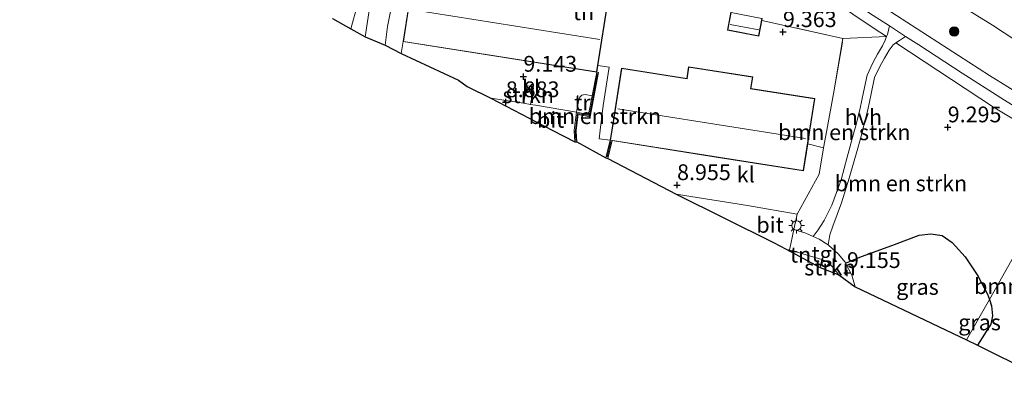
# Model space of a CAD drawing. Units: metres. Extents: x 179999 to 190009, y 412498 to 418753.
# Drawn here: x 180000 to 180156, y 418371 to 418427 of the extents above; entities that cross this region are included whole.
import ezdxf
from ezdxf.enums import TextEntityAlignment as Align

# ---------------------------------------------------------------- set-up
doc = ezdxf.new("R2010")
doc.units = ezdxf.units.M
doc.linetypes.add('IE-TERREINAFSCHEIDING', pattern=[10, 8, -2])
doc.layers.get('0').update_dxf_attribs({"lineweight": 25})
for name, color, linetype, lineweight in [('B-ME-GR-BOMENSTRUIKEN-GV-B6', 93, 'Continuous', 18), ('B-ME-GR-BOOM-S-B1', 93, 'Continuous', 18), ('B-ME-GR-STRUIKEN-GV-B6', 93, 'Continuous', 18), ('B-ME-GW-KRUINLIJN-L-B1', 93, 'Continuous', 18), ('B-ME-GW-TEENLIJN-L-B1', 93, 'Continuous', 18), ('B-ME-IE-GRASLAND-GV-B6', 93, 'Continuous', 18), ('B-ME-IE-GRONDWERKLIJN-GROND_INGERICHT-GV-B6', 253, 'Continuous', 18), ('B-ME-IE-GRONDWERKLIJN-GROND_NIETINGERICHT-GV-B6', 253, 'Continuous', 18), ('B-ME-IE-HULPGEOMETRIE-L-B1', 53, 'Continuous', 18), ('B-ME-IE-MEUBILAIR_WEGMEUBILAIR-LICHTMAST-S-B1', 8, 'Continuous', 18), ('B-ME-IE-TERREINAFSCHEIDING-DOORGANG-L-B1', 8, 'IE-TERREINAFSCHEIDING-KUNSTMATIG-OPEN', 18), ('B-ME-IE-TERREINAFSCHEIDING-RASTERHEKWERK-L-B1', 8, 'IE-TERREINAFSCHEIDING', 18), ('B-ME-KG-KADASTRAAL-DAKRAND-L-B1', 13, 'Continuous', 18), ('B-ME-KG-KADASTRAAL-NOKLIJN-L-B1', 13, 'Continuous', 18), ('B-ME-MW-MUUR-GV-B6', 8, 'IE-TERREINAFSCHEIDING-KUNSTMATIG', 18), ('B-ME-MW-MUUR-L-B1', 8, 'IE-TERREINAFSCHEIDING-KUNSTMATIG', 18), ('B-ME-OG-BEBOUWING-GV-B6', 173, 'Continuous', 18), ('B-ME-VH-VERH_SOORT-BITUMEN-GV-B6', 8, 'IE-TERREINAFSCHEIDING-NATUURLIJK-HOUTWAL', 18), ('B-ME-VH-VERH_SOORT-HALF_VERHARDING-GV-B6', 8, 'IE-TERREINAFSCHEIDING-NATUURLIJK-HOUTWAL', 18), ('B-ME-VH-VERH_SOORT-KLINKERS-GV-B6', 8, 'IE-TERREINAFSCHEIDING-NATUURLIJK-HOUTWAL', 18), ('B-ME-VH-VERH_SOORT-TEGELS-GV-B6', 8, 'Continuous', 18)]:
    doc.layers.add(name, color=color, linetype=linetype, lineweight=lineweight)
for name, color, linetype in [('B-ME-GW-HOOGTEPUNT-S-B1', 10, 'Continuous'), ('B-ME-IE-TERREINAFSCHEIDING-HAAG-L-B1', 10, 'Continuous'), ('B-ME-KG-KADASTRAAL-OPNAMEDTMGRENS-L-B1', 10, 'Continuous')]:
    doc.layers.add(name, color=color, linetype=linetype)
doc.styles.add('NLCS-ISO', font='NLCS-ISO.TTF')
doc.linetypes.add('IE-TERREINAFSCHEIDING-KUNSTMATIG', pattern='A,4,[82,NLCS.SHX,S=0.75,R=90,X=0,Y=0],4,-2', length=10)
doc.linetypes.add('IE-TERREINAFSCHEIDING-KUNSTMATIG-OPEN', pattern='A,7,-1.5,[67,NLCS.SHX,S=0.75,R=0,X=0,Y=0],-1.5', length=10)
doc.linetypes.add('IE-TERREINAFSCHEIDING-NATUURLIJK-HOUTWAL', pattern='A,7,-1.5,[67,NLCS.SHX,S=0.75,R=45,X=0,Y=0],-1.5,7,-1.5,[70,NLCS.SHX,S=0.75,R=0,X=0,Y=0],-1.5', length=20)

# ---------------------------------------------------------------- blocks, each defined once
blk = doc.blocks.new('hoogtepunt')
for p, q in [((-0.5, 0), (0.5, 0)), ((0, 0.5), (0, -0.5))]:
    blk.add_line(p, q)
blk = doc.blocks.new('boom')
h = blk.add_hatch(color=256)
edge = h.paths.add_edge_path()
edge.add_arc((0, 0), 0.75, 0, 360)
blk.add_circle((0, 0), 0.75)
blk = doc.blocks.new('lantaarnpaal')
for p, q in [((-0.75, 0), (-1.25, 0)), ((-0.88, 0.88), (-0.53, 0.53)), ((0, 0.75), (0, 1.25)), ((0.53, 0.53), (0.88, 0.88)), ((0.75, 0), (1.25, 0)), ((-0.53, -0.53), (-0.88, -0.88)), ((0, -0.75), (0, -1.25)), ((0.53, -0.53), (0.88, -0.88))]:
    blk.add_line(p, q)
blk.add_circle((0, 0), 0.75)

msp = doc.modelspace()

# ---------------------------------------------------------------- linework, layer by layer
at = {"layer": 'B-ME-GR-BOMENSTRUIKEN-GV-B6'}
for points in [[(180064.134, 418446.775, 9.105), (180066.596, 418446.267, 9.46), (180066.462, 418445.16, 9.46), (180064.543, 418445.393, 9.46), (180063.888, 418445.541, 9.55), (180063.068, 418445.396, 9.622), (180062.107, 418444.243, 9.64), (180061.168, 418440.999, 9.622), (180060.429, 418437.766, 9.856), (180059.766, 418433.806, 10.072), (180059.446, 418432.018, 10.108), (180058.96, 418429.339, 9.802), (180058.384, 418426.402, 9.55), (180057.994, 418423.437, 9.532), (180054.808, 418424.76, 8.915), (180055.272, 418427.862, 8.915), (180056.469, 418435.388, 8.927), (180057.947, 418440.185, 8.891), (180059.268, 418443.615, 8.931), (180060.52, 418445.7, 8.983), (180062.001, 418446.725, 9.095), (180064.057, 418446.795, 9.103), (180064.134, 418446.775, 9.105)], [(180055.272, 418427.862, 8.915), (180054.808, 418424.76, 8.915), (180052.53, 418426.041, 9.023), (180053.661, 418430.034, 8.969)], [(180136.914, 418423.321, 9.111), (180136.135, 418422.036, 9.195), (180135.372, 418420.641, 9.303), (180134.478, 418418.718, 9.347), (180133.907, 418416.012, 9.343), (180133.376, 418413.464, 9.387), (180132.62, 418410.461, 9.363), (180132.494, 418410, 9.368), (180131.32, 418405.72, 9.415), (180130.38, 418402.14, 9.355), (180128.896, 418398.096, 9.235), (180127.666, 418395.655, 9.187), (180126.681, 418394.203, 9.087), (180125.912, 418393.161, 9.034), (180124.756, 418393.644, 8.999), (180122.86, 418394.26, 8.963), (180123.354, 418396.672, 8.971), (180126.851, 418403, 9.375), (180127.541, 418407.187, 10.124), (180128.071, 418410, 10.153), (180129.209, 418416.044, 10.216), (180130.642, 418424.506, 9.676), (180137.571, 418424.807, 9.027), (180137.341, 418424.25, 9.047), (180136.914, 418423.321, 9.111)], [(180166.897, 418406.224, 9.137), (180153.876, 418383.155, 9.088), (180153.591, 418384.031, 9.107), (180152.032, 418386.932, 9.111), (180150.025, 418389.902, 9.143), (180147.972, 418392.217, 9.243), (180146.364, 418393.286, 9.279), (180144.6, 418393.565, 9.287), (180142.75, 418393.357, 9.303), (180138.404, 418391.72, 9.223), (180133.601, 418389.996, 9.119), (180131.057, 418388.928, 9.102), (180130.988, 418389.062, 9.099), (180129.882, 418390.405, 9.087), (180128.333, 418391.791, 9.075), (180128.28, 418391.823, 9.074), (180128.557, 418393.411, 9.163), (180129.019, 418394.786, 9.231), (180130.424, 418398.489, 9.367), (180131.62, 418402.361, 9.371), (180132.98, 418407.14, 9.363), (180133.775, 418410, 9.363), (180133.819, 418410.159, 9.363), (180134.582, 418413.187, 9.387), (180135.117, 418415.758, 9.343), (180135.659, 418418.325, 9.347), (180136.476, 418420.083, 9.303), (180137.207, 418421.418, 9.195), (180137.972, 418422.68, 9.111), (180138.608, 418423.499, 9.087), (180139.054, 418423.808, 9.064), (180154.525, 418413.605, 9.109), (180166.897, 418406.224, 9.137)], [(180093.023, 418405.587, 9.443), (180088.402, 418408.138, 9.483), (180088.282, 418409.834, 9.54), (180088.302, 418410, 9.538), (180088.607, 418412.494, 9.503), (180090.502, 418412.115, 9.536), (180091.867, 418419.136, 9.58), (180091.573, 418419.193, 9.435), (180091.733, 418420.215, 9.51), (180093.521, 418419.972, 10.032), (180092.613, 418413.868, 9.788), (180092.132, 418410, 9.664), (180091.96, 418408.62, 9.62), (180093.695, 418408.377, 9.163), (180093.023, 418405.587, 9.443)], [(180174.783, 418401.311, 8.956), (180167.398, 418386.526, 9.287), (180165.703, 418386.766, 9.271), (180164.975, 418383.578, 9.321), (180162.871, 418384.036, 9.119), (180160.921, 418371.476, 9.404), (180160.628, 418371.637, 9.247), (180151.999, 418375.919, 9.071), (180154.088, 418379.26, 9.059), (180154.39, 418380.561, 9.059), (180154.197, 418382.166, 9.067), (180153.876, 418383.155, 9.088), (180166.897, 418406.224, 9.137), (180174.783, 418401.311, 8.956)]]:
    msp.add_polyline3d(points, dxfattribs=at)
at = {"layer": 'B-ME-GR-STRUIKEN-GV-B6'}
for points in [[(180128.802, 418430.684, 9.071), (180135.619, 418426.108, 9.031), (180137.571, 418424.807, 9.027)], [(180137.571, 418424.807, 9.027), (180130.642, 418424.506, 9.676), (180117.754, 418427.375, 9.188), (180117.82, 418427.721, 9.155)], [(180079.962, 418414.245, 8.965), (180080.541, 418417.027, 9.151), (180081.101, 418416.958, 9.143), (180081.534, 418416.633, 9.151), (180081.06, 418414.06, 8.959), (180079.962, 418414.245, 8.965)], [(180130.009, 418387.073, 9.107), (180127.006, 418388.234, 9.087), (180127.27, 418389.502, 9.022), (180128.12, 418389.191, 8.919), (180129.029, 418388.288, 9.043), (180130.009, 418387.073, 9.107)]]:
    msp.add_polyline3d(points, dxfattribs=at)
at = {"layer": 'B-ME-GW-KRUINLIJN-L-B1'}
msp.add_polyline3d([(180057.994, 418423.437, 9.532), (180058.384, 418426.402, 9.55), (180058.96, 418429.339, 9.802), (180059.446, 418432.018, 10.108), (180059.766, 418433.806, 10.072), (180060.429, 418437.766, 9.856), (180061.168, 418440.999, 9.622), (180062.107, 418444.243, 9.64), (180063.068, 418445.396, 9.622), (180063.888, 418445.541, 9.55), (180064.543, 418445.393, 9.46)], dxfattribs=at)
at = {"layer": 'B-ME-GW-TEENLIJN-L-B1'}
for points in [[(180171.371, 418415.466, 9.396), (180154.364, 418426.604, 9.468), (180140.831, 418435.028, 9.36), (180132.135, 418440.143, 9.234), (180125.258, 418444.118, 9.252), (180118.932, 418447.383, 9.216), (180113.461, 418450.002, 9.234), (180108.041, 418452.499, 9.216), (180102.129, 418455.182, 9.216), (180096.748, 418457.515, 9.216), (180091.056, 418459.873, 9.252), (180084.274, 418462.802, 9.234), (180076.667, 418466.14, 9.324), (180068.768, 418469.649, 9.252), (180056.195, 418475.506, 9.36), (180050.209, 418478.02, 9.306), (180042.265, 418481.433, 9.252), (180034.084, 418485.034, 9.252), (180025.554, 418488.656, 9.216), (180018.096, 418491.999, 9.216), (180013.699, 418493.924, 9.234), (180006.147, 418497.289, 9.216), (180000.817, 418499.707, 9.18), (180000, 418500.0649, 9.1718)], [(180064.134, 418446.775, 9.105), (180064.057, 418446.795, 9.103), (180062.001, 418446.725, 9.095), (180060.52, 418445.7, 8.983), (180059.268, 418443.615, 8.931), (180057.947, 418440.185, 8.891), (180056.469, 418435.388, 8.927), (180055.272, 418427.862, 8.915), (180054.808, 418424.76, 8.915)]]:
    msp.add_polyline3d(points, dxfattribs=at)
at = {"layer": 'B-ME-IE-GRASLAND-GV-B6'}
for points in [[(180000, 418500.0649, 9.1718), (180000.817, 418499.707, 9.18), (180006.147, 418497.289, 9.216), (180013.699, 418493.924, 9.234), (180018.096, 418491.999, 9.216), (180025.554, 418488.656, 9.216), (180034.084, 418485.034, 9.252), (180042.265, 418481.433, 9.252), (180050.209, 418478.02, 9.306), (180056.195, 418475.506, 9.36), (180068.768, 418469.649, 9.252), (180076.667, 418466.14, 9.324), (180084.274, 418462.802, 9.234), (180091.056, 418459.873, 9.252), (180096.748, 418457.515, 9.216), (180102.129, 418455.182, 9.216), (180108.041, 418452.499, 9.216), (180113.461, 418450.002, 9.234), (180118.932, 418447.383, 9.216), (180125.258, 418444.118, 9.252), (180132.135, 418440.143, 9.234), (180140.831, 418435.028, 9.36), (180154.364, 418426.604, 9.468), (180171.371, 418415.466, 9.396)], [(180165.509, 418411.461, 8.999), (180153.872, 418418.634, 9.003), (180139.134, 418428.153, 9.015), (180131.442, 418433.138, 9.015), (180125.572, 418436.908, 9.015), (180119.322, 418440.712, 8.995), (180112.752, 418444.518, 8.987), (180105.785, 418448.117, 9.011), (180098.402, 418451.537, 9.011), (180078.947, 418460.257, 8.967), (180060.457, 418468.457, 8.991), (180042.047, 418476.52, 9.007), (180037.276, 418478.658, 8.987), (180028.204, 418482.616, 9.077), (180017.264, 418487.465, 9.077), (180005.512, 418492.691, 9.041), (180000, 418495.1374, 9.041), (180000, 418500.0649, 9.1718)], [(180171.371, 418415.466, 9.396), (180154.364, 418426.604, 9.468), (180140.831, 418435.028, 9.36)], [(180135.46, 418428.161, 8.963), (180138.037, 418426.49, 8.958), (180137.704, 418425.129, 9.015), (180137.571, 418424.807, 9.027), (180135.619, 418426.108, 9.031), (180128.802, 418430.684, 9.071)], [(180167.729, 418407.697, 8.891), (180166.897, 418406.224, 9.137), (180154.525, 418413.605, 9.109), (180139.054, 418423.808, 9.064), (180139.616, 418424.199, 9.035), (180140.583, 418424.839, 8.954), (180142.67, 418423.486, 8.951), (180149.581, 418419.033, 8.935), (180156.258, 418414.762, 8.923), (180163.497, 418410.247, 8.895), (180163.907, 418410, 8.895), (180167.729, 418407.697, 8.891)], [(180153.876, 418383.155, 9.088), (180150.259, 418376.748, 9.079), (180132.553, 418385.19, 9.159), (180132.054, 418386.999, 9.143), (180131.057, 418388.928, 9.102), (180133.601, 418389.996, 9.119), (180138.404, 418391.72, 9.223), (180142.75, 418393.357, 9.303), (180144.6, 418393.565, 9.287), (180146.364, 418393.286, 9.279), (180147.972, 418392.217, 9.243), (180150.025, 418389.902, 9.143), (180152.032, 418386.932, 9.111), (180153.591, 418384.031, 9.107), (180153.876, 418383.155, 9.088)], [(180151.999, 418375.919, 9.071), (180150.259, 418376.748, 9.079), (180153.876, 418383.155, 9.088), (180154.197, 418382.166, 9.067), (180154.39, 418380.561, 9.059), (180154.088, 418379.26, 9.059), (180151.999, 418375.919, 9.071)]]:
    msp.add_polyline3d(points, dxfattribs=at)
at = {"layer": 'B-ME-IE-GRONDWERKLIJN-GROND_INGERICHT-GV-B6'}
for points in [[(180062.634, 418435.458, 10.14), (180060.839, 418424.012, 9.267), (180060.512, 418422.126, 9.187), (180057.994, 418423.437, 9.532), (180058.384, 418426.402, 9.55), (180058.96, 418429.339, 9.802)], [(180112.844, 418428.676, 9.155), (180112.295, 418425.814, 9.439), (180117.273, 418424.856, 9.427), (180117.754, 418427.375, 9.188), (180130.642, 418424.506, 9.676), (180129.209, 418416.044, 10.216), (180128.071, 418410, 10.153), (180127.541, 418407.187, 10.124), (180125.056, 418407.802, 9.591), (180125.401, 418410, 9.76), (180126.184, 418414.979, 10.144), (180116.038, 418416.575, 10.204), (180116.129, 418417.165, 10.256), (180116.329, 418418.424, 9.596), (180106.145, 418420.022, 9.916), (180105.915, 418418.55, 10.252), (180105.857, 418418.171, 10.272), (180095.491, 418419.803, 10.457), (180093.95, 418410, 9.347), (180093.695, 418408.377, 9.163), (180091.96, 418408.62, 9.62), (180092.132, 418410, 9.664), (180092.613, 418413.868, 9.788), (180093.521, 418419.972, 10.032), (180091.733, 418420.215, 9.51), (180093.367, 418430.636, 10.272)], [(180122.135, 418391.002, 8.973), (180123.368, 418390.66, 8.986), (180127.27, 418389.502, 9.022), (180127.006, 418388.234, 9.087), (180121.608, 418391.149, 8.967), (180122.135, 418391.002, 8.973)]]:
    msp.add_polyline3d(points, dxfattribs=at)
at = {"layer": 'B-ME-IE-GRONDWERKLIJN-GROND_NIETINGERICHT-GV-B6'}
for points in [[(180053.661, 418430.034, 8.969), (180052.53, 418426.041, 9.023)], [(180052.53, 418426.041, 9.023), (180049.655, 418427.657, 8.835)]]:
    msp.add_polyline3d(points, dxfattribs=at)
at = {"layer": 'B-ME-IE-HULPGEOMETRIE-L-B1'}
msp.add_polyline3d([(180178.842, 418428.058, 12.44), (180178.56, 418427.865, 12.456), (180175.419, 418425.716, 12.636), (180175.48, 418421.744, 12.417), (180175.305, 418421.118, 12.358), (180171.371, 418415.466, 9.396), (180168.74, 418409.488, 9), (180167.729, 418407.697, 8.891), (180166.897, 418406.224, 9.137), (180153.876, 418383.155, 9.088), (180150.259, 418376.748, 9.079)], dxfattribs=at)
at = {"layer": 'B-ME-IE-TERREINAFSCHEIDING-DOORGANG-L-B1'}
for p, q in [((180091.733, 418420.215, 9.51), (180093.521, 418419.972, 10.032)), ((180125.056, 418407.802, 9.591), (180127.541, 418407.187, 10.124))]:
    msp.add_line(p, q, dxfattribs=at)
at = {"layer": 'B-ME-IE-TERREINAFSCHEIDING-HAAG-L-B1'}
for points in [[(180131.057, 418388.928, 9.102), (180133.601, 418389.996, 9.119), (180138.404, 418391.72, 9.223), (180142.75, 418393.357, 9.303), (180144.6, 418393.565, 9.287), (180146.364, 418393.286, 9.279), (180147.972, 418392.217, 9.243), (180150.025, 418389.902, 9.143), (180152.032, 418386.932, 9.111), (180153.591, 418384.031, 9.107), (180153.876, 418383.155, 9.088)], [(180153.876, 418383.155, 9.088), (180154.197, 418382.166, 9.067), (180154.39, 418380.561, 9.059), (180154.088, 418379.26, 9.059), (180151.999, 418375.919, 9.071)]]:
    msp.add_polyline3d(points, dxfattribs=at)
at = {"layer": 'B-ME-IE-TERREINAFSCHEIDING-RASTERHEKWERK-L-B1'}
msp.add_line((180060.839, 418424.012, 9.267), (180060.512, 418422.126, 9.187), dxfattribs=at)
for points in [[(180126.851, 418403, 9.375), (180127.541, 418407.187, 10.124), (180128.071, 418410, 10.153), (180129.209, 418416.044, 10.216), (180130.642, 418424.506, 9.676), (180117.754, 418427.375, 9.188)], [(180093.521, 418419.972, 10.032), (180092.613, 418413.868, 9.788), (180092.132, 418410, 9.664), (180091.96, 418408.62, 9.62), (180093.695, 418408.377, 9.163)], [(180127.006, 418388.234, 9.087), (180127.27, 418389.502, 9.022), (180123.368, 418390.66, 8.986), (180122.135, 418391.002, 8.973), (180121.608, 418391.149, 8.967)]]:
    msp.add_polyline3d(points, dxfattribs=at)
at = {"layer": 'B-ME-KG-KADASTRAAL-DAKRAND-L-B1'}
for points in [[(180076.151, 418433.285, 15.594), (180093.311, 418430.594, 15.594), (180091.531, 418419.25, 16.936), (180060.896, 418424.054, 16.908), (180062.675, 418435.398, 15.61), (180076.151, 418433.285, 15.594)], [(180114.751, 418428.259, 11.35), (180117.761, 418427.681, 11.35), (180117.231, 418424.918, 11.478), (180112.353, 418425.855, 11.478), (180112.884, 418428.617, 11.366), (180114.751, 418428.259, 11.35)], [(180109.862, 418405.887, 16.787), (180093.75, 418408.419, 16.812), (180093.998, 418410, 16.645), (180095.53, 418419.744, 15.614), (180105.897, 418418.115, 15.614), (180105.963, 418418.542, 13.079), (180106.187, 418419.966, 13.079), (180116.269, 418418.382, 13.127), (180116.08, 418417.172, 13.135), (180115.979, 418416.531, 15.674), (180126.127, 418414.936, 15.646), (180125.351, 418410, 16.177), (180124.347, 418403.612, 16.864), (180109.862, 418405.887, 16.787)]]:
    msp.add_polyline3d(points, dxfattribs=at)
at = {"layer": 'B-ME-KG-KADASTRAAL-NOKLIJN-L-B1'}
for p, q in [((180062.049, 418429.084, 18.273), (180092.041, 418424.345, 18.273)), ((180112.74, 418426.701, 11.69), (180117.313, 418425.86, 11.706))]:
    msp.add_line(p, q, dxfattribs=at)
msp.add_polyline3d([(180094.909, 418413.365, 18.317), (180116.339, 418410, 18.303), (180124.695, 418408.688, 18.297)], dxfattribs=at)
at = {"layer": 'B-ME-KG-KADASTRAAL-OPNAMEDTMGRENS-L-B1'}
for points in [[(180049.655, 418427.657, 8.835), (180052.53, 418426.041, 9.023), (180054.808, 418424.76, 8.915), (180057.994, 418423.437, 9.532), (180060.512, 418422.126, 9.187), (180069.612, 418417.923, 9.131), (180070.992, 418416.898, 9.035), (180074.778, 418415.051, 8.991), (180084.484, 418410, 8.956), (180088.103, 418408.117, 8.943), (180088.402, 418408.138, 9.483), (180093.023, 418405.587, 9.443), (180093.314, 418405.515, 9.103), (180104.163, 418399.857, 8.887), (180119.635, 418392.214, 8.691), (180121.608, 418391.149, 8.967), (180127.006, 418388.234, 9.087), (180130.009, 418387.073, 9.107), (180132.553, 418385.19, 9.159), (180150.259, 418376.748, 9.079)], [(180150.259, 418376.748, 9.079), (180151.999, 418375.919, 9.071), (180160.628, 418371.637, 9.247)]]:
    msp.add_polyline3d(points, dxfattribs=at)
at = {"layer": 'B-ME-MW-MUUR-GV-B6'}
for points in [[(180088.402, 418408.138, 9.483), (180088.103, 418408.117, 8.943), (180087.981, 418409.842, 8.879), (180088, 418410, 8.885), (180088.348, 418412.852, 8.999), (180090.265, 418412.468, 9.327), (180090.845, 418415.449, 9.375), (180091.573, 418419.193, 9.435), (180091.867, 418419.136, 9.58), (180090.502, 418412.115, 9.536), (180088.607, 418412.494, 9.503), (180088.302, 418410, 9.538), (180088.282, 418409.834, 9.54), (180088.402, 418408.138, 9.483)], [(180093.314, 418405.515, 9.103), (180093.023, 418405.587, 9.443), (180093.695, 418408.377, 9.163), (180094.014, 418408.327, 9.165), (180093.314, 418405.515, 9.103)]]:
    msp.add_polyline3d(points, dxfattribs=at)
at = {"layer": 'B-ME-MW-MUUR-L-B1'}
msp.add_line((180093.213, 418405.741, 9.443), (180093.804, 418408.166, 9.588), dxfattribs=at)
msp.add_polyline3d([(180091.689, 418418.954, 9.54), (180090.402, 418412.33, 9.54), (180088.495, 418412.619, 9.556), (180088.186, 418410, 9.601), (180088.169, 418409.853, 9.604), (180088.232, 418408.34, 9.604)], dxfattribs=at)
at = {"layer": 'B-ME-OG-BEBOUWING-GV-B6'}
msp.add_polyline3d([(180088.348, 418412.852, 8.999), (180088.739, 418414.865, 9.175), (180088.888, 418415.229, 9.163), (180089.213, 418415.515, 9.195), (180089.757, 418415.614, 9.203), (180090.845, 418415.449, 9.375), (180090.265, 418412.468, 9.327), (180088.348, 418412.852, 8.999)], dxfattribs=at)
at = {"layer": 'B-ME-VH-VERH_SOORT-BITUMEN-GV-B6'}
for points in [[(180000, 418495.1374, 9.041), (180005.512, 418492.691, 9.041), (180017.264, 418487.465, 9.077), (180028.204, 418482.616, 9.077), (180037.276, 418478.658, 8.987), (180042.047, 418476.52, 9.007), (180060.457, 418468.457, 8.991), (180078.947, 418460.257, 8.967), (180098.402, 418451.537, 9.011), (180105.785, 418448.117, 9.011), (180112.752, 418444.518, 8.987), (180119.322, 418440.712, 8.995), (180125.572, 418436.908, 9.015), (180131.442, 418433.138, 9.015), (180139.134, 418428.153, 9.015), (180153.872, 418418.634, 9.003), (180165.509, 418411.461, 8.999)], [(180156.258, 418414.762, 8.923), (180149.581, 418419.033, 8.935), (180142.67, 418423.486, 8.951), (180140.583, 418424.839, 8.954), (180138.037, 418426.49, 8.958), (180135.46, 418428.161, 8.963), (180130.442, 418431.472, 8.955), (180123.552, 418435.788, 8.943), (180117.098, 418439.578, 8.935), (180110.557, 418443.286, 8.947), (180103.35, 418446.886, 8.939), (180096.266, 418450.246, 8.915), (180088.462, 418453.776, 8.919), (180078.567, 418458.106, 8.919), (180065.421, 418463.924, 8.919), (180052.146, 418469.753, 8.923), (180040.229, 418475.191, 8.927), (180036.528, 418476.794, 8.928), (180026.149, 418481.41, 9.036), (180015.956, 418485.939, 9.018), (180000, 418492.9789, 8.9996), (180000, 418495.1374, 9.041)], [(180088.103, 418408.117, 8.943), (180084.484, 418410, 8.956), (180074.778, 418415.051, 8.991), (180079.962, 418414.245, 8.965), (180081.06, 418414.06, 8.959), (180081.846, 418413.952, 8.955), (180088.348, 418412.852, 8.999), (180088, 418410, 8.885), (180087.981, 418409.842, 8.879), (180088.103, 418408.117, 8.943)], [(180123.354, 418396.672, 8.971), (180122.86, 418394.26, 8.963), (180122.135, 418391.002, 8.973), (180121.608, 418391.149, 8.967), (180119.635, 418392.214, 8.691), (180104.163, 418399.857, 8.887), (180115.49, 418398.045, 8.959), (180123.354, 418396.672, 8.971)]]:
    msp.add_polyline3d(points, dxfattribs=at)
at = {"layer": 'B-ME-VH-VERH_SOORT-HALF_VERHARDING-GV-B6'}
msp.add_polyline3d([(180140.583, 418424.839, 8.954), (180139.616, 418424.199, 9.035), (180139.054, 418423.808, 9.064), (180138.608, 418423.499, 9.087), (180137.972, 418422.68, 9.111), (180137.207, 418421.418, 9.195), (180136.476, 418420.083, 9.303), (180135.659, 418418.325, 9.347), (180135.117, 418415.758, 9.343), (180134.582, 418413.187, 9.387), (180133.819, 418410.159, 9.363), (180133.775, 418410, 9.363), (180132.98, 418407.14, 9.363), (180131.62, 418402.361, 9.371), (180130.424, 418398.489, 9.367), (180129.019, 418394.786, 9.231), (180128.557, 418393.411, 9.163), (180128.28, 418391.823, 9.074), (180126.841, 418392.695, 9.051), (180125.912, 418393.161, 9.034), (180126.681, 418394.203, 9.087), (180127.666, 418395.655, 9.187), (180128.896, 418398.096, 9.235), (180130.38, 418402.14, 9.355), (180131.32, 418405.72, 9.415), (180132.494, 418410, 9.368), (180132.62, 418410.461, 9.363), (180133.376, 418413.464, 9.387), (180133.907, 418416.012, 9.343), (180134.478, 418418.718, 9.347), (180135.372, 418420.641, 9.303), (180136.135, 418422.036, 9.195), (180136.914, 418423.321, 9.111), (180137.341, 418424.25, 9.047), (180137.571, 418424.807, 9.027), (180137.704, 418425.129, 9.015), (180138.037, 418426.49, 8.958), (180140.583, 418424.839, 8.954)], dxfattribs=at)
at = {"layer": 'B-ME-VH-VERH_SOORT-KLINKERS-GV-B6'}
for points in [[(180091.573, 418419.193, 9.435), (180090.845, 418415.449, 9.375), (180089.757, 418415.614, 9.203), (180089.213, 418415.515, 9.195), (180088.888, 418415.229, 9.163), (180088.739, 418414.865, 9.175), (180088.348, 418412.852, 8.999), (180081.846, 418413.952, 8.955), (180081.06, 418414.06, 8.959), (180081.534, 418416.633, 9.151), (180081.101, 418416.958, 9.143), (180080.541, 418417.027, 9.151), (180079.962, 418414.245, 8.965), (180074.778, 418415.051, 8.991), (180070.992, 418416.898, 9.035), (180069.612, 418417.923, 9.131), (180060.512, 418422.126, 9.187), (180060.839, 418424.012, 9.267), (180091.573, 418419.193, 9.435)], [(180123.354, 418396.672, 8.971), (180115.49, 418398.045, 8.959), (180104.163, 418399.857, 8.887), (180093.314, 418405.515, 9.103), (180094.014, 418408.327, 9.165), (180109.854, 418405.838, 9.263), (180124.389, 418403.555, 9.263), (180125.056, 418407.802, 9.591), (180127.541, 418407.187, 10.124), (180126.851, 418403, 9.375), (180123.354, 418396.672, 8.971)]]:
    msp.add_polyline3d(points, dxfattribs=at)
at = {"layer": 'B-ME-VH-VERH_SOORT-TEGELS-GV-B6'}
msp.add_polyline3d([(180125.912, 418393.161, 9.034), (180126.841, 418392.695, 9.051), (180128.28, 418391.823, 9.074), (180128.333, 418391.791, 9.075), (180129.882, 418390.405, 9.087), (180130.988, 418389.062, 9.099), (180131.057, 418388.928, 9.102), (180132.054, 418386.999, 9.143), (180132.553, 418385.19, 9.159), (180130.009, 418387.073, 9.107), (180129.029, 418388.288, 9.043), (180128.12, 418389.191, 8.919), (180127.27, 418389.502, 9.022), (180123.368, 418390.66, 8.986), (180122.135, 418391.002, 8.973), (180122.86, 418394.26, 8.963), (180124.756, 418393.644, 8.999), (180125.912, 418393.161, 9.034)], dxfattribs=at)

# ---------------------------------------------------------------- block references
at = {"layer": 'B-ME-GR-BOOM-S-B1', "rotation": 90}
msp.add_blockref('boom', (180148.3, 418425.63, 9.252), dxfattribs=at)
at = {"layer": 'B-ME-GW-HOOGTEPUNT-S-B1', "rotation": 90}
for p in [(180121.117, 418425.538, 9.363), (180121.117, 418425.538, 9.363), (180079.933, 418418.466, 9.143), (180079.933, 418418.466, 9.143), (180077.138, 418414.43, 8.883), (180077.138, 418414.43, 8.883), (180147.269, 418410.449, 9.295), (180147.269, 418410.449, 9.295), (180104.321, 418401.296, 8.955), (180104.321, 418401.296, 8.955), (180131.283, 418387.369, 9.155), (180131.283, 418387.369, 9.155)]:
    msp.add_blockref('hoogtepunt', p, dxfattribs=at)
at = {"layer": 'B-ME-IE-MEUBILAIR_WEGMEUBILAIR-LICHTMAST-S-B1', "rotation": 90}
msp.add_blockref('lantaarnpaal', (180123.279, 418394.876, 9.047), dxfattribs=at)

# ---------------------------------------------------------------- texts
at = {"layer": 'B-ME-GR-BOMENSTRUIKEN-GV-B6', "ltscale": 0.2, "style": 'NLCS-ISO'}
for p in [(180091.2823, 418412.2091), (180130.8504, 418409.6528), (180139.8468, 418401.5554), (180161.9649, 418385.2804)]:
    msp.add_text('bmn en strkn', height=2.5, dxfattribs=at).set_placement(p, align=Align.MIDDLE_CENTER)
at = {"layer": 'B-ME-GR-STRUIKEN-GV-B6', "ltscale": 0.2, "style": 'NLCS-ISO'}
for p in [(180080.6933, 418415.528), (180128.5738, 418388.2268)]:
    msp.add_text('strkn', height=2.5, dxfattribs=at).set_placement(p, align=Align.MIDDLE_CENTER)
at = {"layer": 'B-ME-GW-HOOGTEPUNT-S-B1', "ltscale": 0.2, "style": 'NLCS-ISO'}
for s, p in [('9.363', (180121.117, 418425.538, 9.363)), ('9.363', (180121.117, 418425.538, 9.363)), ('9.143', (180079.933, 418418.466, 9.143)), ('9.143', (180079.933, 418418.466, 9.143)), ('8.883', (180077.138, 418414.43, 8.883)), ('8.883', (180077.138, 418414.43, 8.883)), ('9.295', (180147.269, 418410.449, 9.295)), ('9.295', (180147.269, 418410.449, 9.295)), ('8.955', (180104.321, 418401.296, 8.955)), ('8.955', (180104.321, 418401.296, 8.955)), ('9.155', (180131.283, 418387.369, 9.155)), ('9.155', (180131.283, 418387.369, 9.155))]:
    msp.add_text(s, height=2.5, dxfattribs=at).set_placement(p, align=Align.BOTTOM_LEFT)
at = {"layer": 'B-ME-IE-GRASLAND-GV-B6', "ltscale": 0.2, "style": 'NLCS-ISO'}
for p in [(180142.4665, 418385.1565), (180152.3245, 418379.537)]:
    msp.add_text('gras', height=2.5, dxfattribs=at).set_placement(p, align=Align.MIDDLE_CENTER)
at = {"layer": 'B-ME-IE-GRONDWERKLIJN-GROND_INGERICHT-GV-B6', "ltscale": 0.2, "style": 'NLCS-ISO'}
for p in [(180089.4784, 418428.6648), (180123.9203, 418390.2582)]:
    msp.add_text('tn', height=2.5, dxfattribs=at).set_placement(p, align=Align.MIDDLE_CENTER)
at = {"layer": 'B-ME-OG-BEBOUWING-GV-B6', "ltscale": 0.2, "style": 'NLCS-ISO'}
msp.add_text('tr', height=2.5, dxfattribs=at).set_placement((180089.3004, 418414.3555), align=Align.MIDDLE_CENTER)
at = {"layer": 'B-ME-VH-VERH_SOORT-BITUMEN-GV-B6', "ltscale": 0.2, "style": 'NLCS-ISO'}
for p in [(180084.2665, 418411.6236), (180119.0749, 418394.9839)]:
    msp.add_text('bit', height=2.5, dxfattribs=at).set_placement(p, align=Align.MIDDLE_CENTER)
at = {"layer": 'B-ME-VH-VERH_SOORT-HALF_VERHARDING-GV-B6', "ltscale": 0.2, "style": 'NLCS-ISO'}
msp.add_text('hvh', height=2.5, dxfattribs=at).set_placement((180133.8836, 418412.0474), align=Align.MIDDLE_CENTER)
at = {"layer": 'B-ME-VH-VERH_SOORT-KLINKERS-GV-B6', "ltscale": 0.2, "style": 'NLCS-ISO'}
for p in [(180081.1428, 418416.6734), (180115.2164, 418402.9518)]:
    msp.add_text('kl', height=2.5, dxfattribs=at).set_placement(p, align=Align.MIDDLE_CENTER)
at = {"layer": 'B-ME-VH-VERH_SOORT-TEGELS-GV-B6', "ltscale": 0.2, "style": 'NLCS-ISO'}
msp.add_text('tgl', height=2.5, dxfattribs=at).set_placement((180127.7422, 418390.3797), align=Align.MIDDLE_CENTER)

doc.saveas('drawing.dxf')
